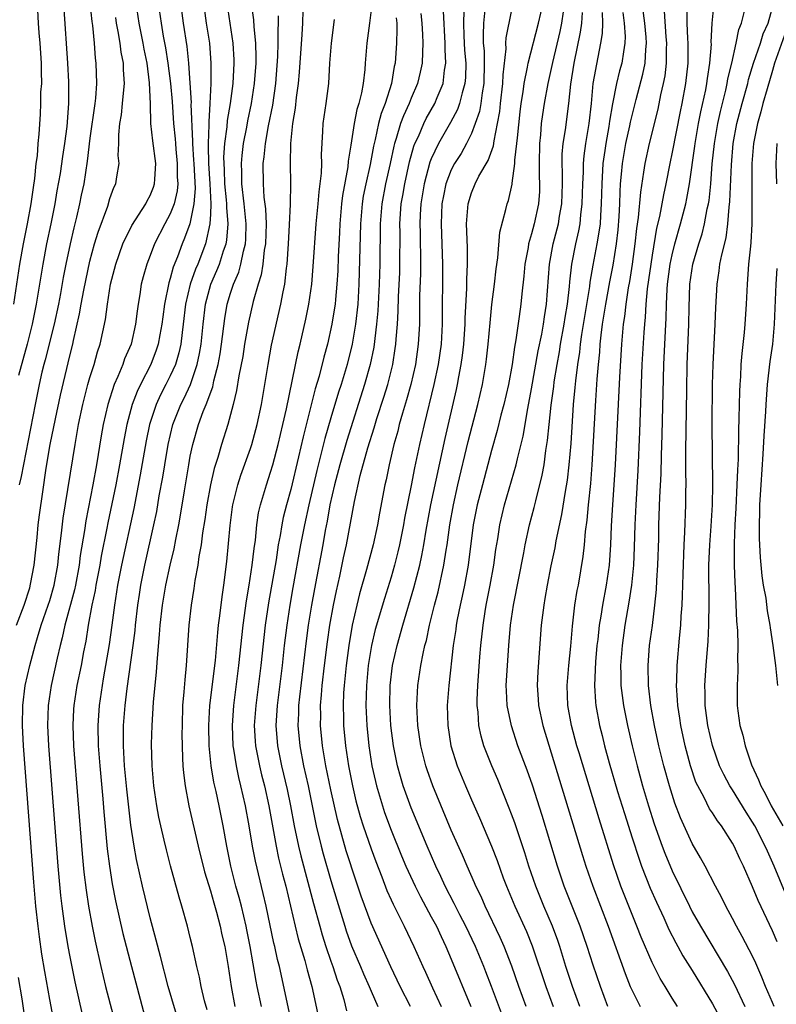
# Model space of a CAD drawing. Units: inches. Extents: x 2505000 to 2507997, y 1482000 to 1485000.
# Drawn here: x 2505964 to 2506039, y 1482337 to 1482435 of the extents above; entities that cross this region are included whole.
import ezdxf

# ---------------------------------------------------------------- set-up
doc = ezdxf.new("R2010")
doc.units = ezdxf.units.IN
doc.header["$MEASUREMENT"] = 0
doc.layers.add('LD25051482_2ft', color=166, linetype='Continuous')

msp = doc.modelspace()

# ---------------------------------------------------------------- linework, layer by layer
at = {"layer": 'LD25051482_2ft'}
for points, elevation in [([(2505963.416, 1482407), (2505964.013, 1482411), (2505964.371, 1482413), (2505964.776, 1482415), (2505965.15, 1482417), (2505965.37, 1482418.63), (2505965.506, 1482419.506), (2505965.656, 1482421), (2505965.764, 1482421.765), (2505965.857, 1482423), (2505965.947, 1482423.947), (2505966.075, 1482425.925), (2505966.115, 1482427), (2505966.121, 1482428.122), (2505966.195, 1482429), (2505966.163, 1482430.163), (2505966.183, 1482431), (2505966.052, 1482433), (2505965.957, 1482434.043), (2505965.893, 1482435), (2505965.69, 1482439)], 8346), ([(2505968.405, 1482436.405), (2505968.755, 1482431), (2505968.859, 1482429.141), (2505968.874, 1482427), (2505968.705, 1482424.705), (2505968.483, 1482423), (2505968.276, 1482421.724), (2505968.026, 1482420.025), (2505967.721, 1482418.279), (2505967.516, 1482417), (2505967.12, 1482415), (2505966.686, 1482413), (2505966.299, 1482411), (2505965.648, 1482407), (2505965.253, 1482405), (2505964.749, 1482403), (2505963.881, 1482399.881)], 8344), ([(2505970.988, 1482437.012), (2505971.177, 1482435.177), (2505971.244, 1482434.756), (2505971.415, 1482433), (2505971.528, 1482431.528), (2505971.597, 1482431), (2505971.64, 1482429), (2505971.542, 1482427.542), (2505971.481, 1482427), (2505971, 1482423.542), (2505970.74, 1482421.261), (2505970.384, 1482419), (2505970.141, 1482417.859), (2505969.977, 1482417), (2505969.68, 1482415.681), (2505969.399, 1482414.601), (2505969.02, 1482413), (2505968.591, 1482411), (2505968.335, 1482409.665), (2505968.058, 1482408.058), (2505967.858, 1482407), (2505967.43, 1482405), (2505966.542, 1482401.458), (2505966.405, 1482401), (2505966.207, 1482400.207), (2505965.93, 1482399), (2505965.531, 1482397), (2505964.165, 1482389.835), (2505963.967, 1482389)], 8342), ([(2505967.424, 1482335.424), (2505967, 1482337.722), (2505966.509, 1482340.509), (2505966.224, 1482342.224), (2505965.965, 1482343.965), (2505965.837, 1482345), (2505965.621, 1482347), (2505965.41, 1482349.41), (2505964.38, 1482363), (2505964.271, 1482365), (2505964.305, 1482367), (2505964.563, 1482369), (2505965.004, 1482371), (2505965.541, 1482373), (2505965.766, 1482373.766), (2505966.158, 1482375), (2505966.851, 1482377), (2505967, 1482377.476), (2505967.43, 1482379), (2505967.797, 1482381), (2505967.904, 1482382.096), (2505968.163, 1482384.164), (2505968.334, 1482385.666), (2505969.521, 1482393), (2505969.878, 1482395), (2505970.291, 1482397), (2505970.802, 1482399), (2505971, 1482399.693), (2505971.418, 1482401), (2505971.758, 1482402.242), (2505972.018, 1482403), (2505972.544, 1482405.456), (2505972.743, 1482407), (2505973.067, 1482409), (2505973.579, 1482411), (2505974.283, 1482413), (2505975.164, 1482414.836), (2505976.562, 1482417), (2505976.701, 1482417.299), (2505977, 1482417.817), (2505977.343, 1482418.657), (2505977.448, 1482419), (2505977.451, 1482419.451), (2505977.558, 1482421), (2505977.265, 1482423.266), (2505977.083, 1482425), (2505977.028, 1482426.972), (2505976.949, 1482429.05), (2505976.696, 1482431), (2505976.401, 1482432.4), (2505976.298, 1482433), (2505975.906, 1482435), (2505975.599, 1482437)], 8338), ([(2505977.803, 1482437), (2505978.089, 1482435), (2505978.311, 1482433.689), (2505978.535, 1482432.535), (2505978.772, 1482431), (2505979.019, 1482429), (2505979.18, 1482427.18), (2505979.336, 1482425), (2505979.489, 1482423.489), (2505979.51, 1482423), (2505979.556, 1482422.444), (2505979.704, 1482421), (2505979.7, 1482419.7), (2505979.743, 1482419), (2505979.691, 1482418.309), (2505979.377, 1482417), (2505979, 1482415.999), (2505978.46, 1482415), (2505977.438, 1482413), (2505977, 1482411.834), (2505976.662, 1482411), (2505976.289, 1482409.711), (2505976.11, 1482409), (2505975.967, 1482407.967), (2505975.8, 1482407), (2505975.699, 1482406.3), (2505975.554, 1482405), (2505975.094, 1482403), (2505974.454, 1482401.545), (2505974.271, 1482401), (2505973.78, 1482399.779), (2505973.423, 1482399), (2505972.785, 1482397), (2505972.333, 1482395), (2505972.126, 1482393.874), (2505971.651, 1482391), (2505971.286, 1482389), (2505970.578, 1482385.422), (2505970.446, 1482384.446), (2505970.043, 1482381.957), (2505969.932, 1482381), (2505969.552, 1482379), (2505969.459, 1482378.541), (2505968.51, 1482375), (2505968.249, 1482373.751), (2505968.03, 1482373), (2505967.729, 1482371.729), (2505967.144, 1482369), (2505966.846, 1482367), (2505966.777, 1482365), (2505966.873, 1482363), (2505967.803, 1482351), (2505968.073, 1482348.073), (2505968.201, 1482347), (2505968.481, 1482345), (2505968.813, 1482343), (2505969, 1482341.966), (2505969.483, 1482339.483), (2505970.226, 1482336.226)], 8336), ([(2505980.032, 1482437), (2505980.3, 1482435), (2505980.667, 1482432.667), (2505980.83, 1482431), (2505981.075, 1482427.076), (2505981.069, 1482426.931), (2505981.218, 1482423.217), (2505981.208, 1482423), (2505981.333, 1482421.333), (2505981.338, 1482421), (2505981.469, 1482418.531), (2505981.36, 1482417), (2505981, 1482415.161), (2505980.955, 1482415), (2505980.436, 1482413.564), (2505980.188, 1482413), (2505979.708, 1482411.708), (2505979.299, 1482410.701), (2505979, 1482409.556), (2505978.859, 1482409.141), (2505978.425, 1482407), (2505978.249, 1482405.751), (2505978.164, 1482405), (2505977.954, 1482403.954), (2505977.784, 1482403), (2505977.593, 1482402.406), (2505977.056, 1482401), (2505976.034, 1482399), (2505975.697, 1482398.303), (2505975.216, 1482397), (2505974.68, 1482395), (2505974.405, 1482393.596), (2505973.959, 1482391), (2505973.583, 1482389), (2505972.781, 1482385.219), (2505972.69, 1482384.69), (2505972.129, 1482381.871), (2505971.988, 1482381), (2505971.6, 1482379), (2505971.524, 1482378.476), (2505971.196, 1482377), (2505970.828, 1482375), (2505970.58, 1482373.42), (2505970.361, 1482372.361), (2505970.114, 1482371), (2505969.713, 1482369), (2505969.4, 1482367), (2505969.374, 1482366.626), (2505969.286, 1482365), (2505969.359, 1482363), (2505970.227, 1482352.227), (2505970.402, 1482350.402), (2505970.617, 1482348.617), (2505970.861, 1482347), (2505971.221, 1482345), (2505971.516, 1482343.516), (2505972.08, 1482341), (2505972.566, 1482339), (2505973.604, 1482335)], 8334), ([(2505982.314, 1482437), (2505982.588, 1482435), (2505982.905, 1482433), (2505983.054, 1482431), (2505983.03, 1482429), (2505982.952, 1482427), (2505982.843, 1482425.157), (2505982.855, 1482424.855), (2505982.771, 1482423), (2505982.787, 1482422.787), (2505982.81, 1482421), (2505982.937, 1482419), (2505983.036, 1482417), (2505983, 1482415.968), (2505982.958, 1482415), (2505982.511, 1482413), (2505981.738, 1482411), (2505981.512, 1482410.488), (2505980.995, 1482409.005), (2505980.533, 1482407), (2505980.301, 1482405), (2505980.177, 1482404.178), (2505980.042, 1482403), (2505979.855, 1482402.145), (2505979.512, 1482401), (2505979, 1482399.848), (2505978.577, 1482399), (2505978.035, 1482397.965), (2505977.595, 1482397), (2505976.945, 1482395), (2505976.614, 1482393.386), (2505976.011, 1482389.989), (2505975.359, 1482386.641), (2505974.131, 1482381), (2505973.748, 1482379), (2505973.662, 1482378.338), (2505973.447, 1482377), (2505973.194, 1482375), (2505972.924, 1482373.076), (2505972.337, 1482369.663), (2505972.21, 1482369), (2505971.926, 1482367), (2505971.789, 1482365), (2505971.823, 1482363), (2505971.973, 1482361), (2505972.287, 1482357.713), (2505972.395, 1482356.395), (2505972.735, 1482352.735), (2505972.949, 1482351), (2505973.231, 1482349.231), (2505973.554, 1482347.554), (2505974.293, 1482344.293), (2505975.128, 1482341), (2505976.725, 1482335)], 8332), ([(2505979.977, 1482335), (2505978.808, 1482339), (2505978.022, 1482341.978), (2505977.614, 1482343.614), (2505977, 1482345.857), (2505976.23, 1482349), (2505975.647, 1482351.647), (2505975.407, 1482353), (2505975.091, 1482355.091), (2505974.879, 1482356.879), (2505974.684, 1482358.684), (2505974.461, 1482361), (2505974.343, 1482363), (2505974.356, 1482365), (2505974.502, 1482367), (2505974.703, 1482368.703), (2505975.32, 1482373), (2505975.509, 1482374.491), (2505975.552, 1482375), (2505975.78, 1482377), (2505975.925, 1482378.075), (2505976.07, 1482379), (2505976.469, 1482381), (2505977.379, 1482385), (2505977.65, 1482386.35), (2505977.912, 1482387.912), (2505978.253, 1482389.747), (2505978.455, 1482391), (2505978.805, 1482393), (2505979.273, 1482395), (2505980.047, 1482397), (2505980.372, 1482397.628), (2505981.012, 1482399), (2505981.696, 1482401), (2505981.924, 1482402.076), (2505982.076, 1482403), (2505982.28, 1482405), (2505982.514, 1482407), (2505983.06, 1482409), (2505983.657, 1482410.343), (2505983.914, 1482411), (2505984.322, 1482412.322), (2505984.561, 1482413), (2505984.634, 1482413.366), (2505984.765, 1482415), (2505984.623, 1482416.623), (2505984.636, 1482417), (2505984.616, 1482417.384), (2505984.447, 1482419), (2505984.402, 1482420.402), (2505984.362, 1482421), (2505984.353, 1482421.647), (2505984.45, 1482423), (2505984.676, 1482424.676), (2505984.711, 1482425.289), (2505984.998, 1482427), (2505985.255, 1482429), (2505985.367, 1482431), (2505985.36, 1482431.36), (2505985.266, 1482433), (2505984.662, 1482437)], 8330), ([(2505982.669, 1482336.669), (2505982.422, 1482337.578), (2505982.086, 1482339), (2505981.922, 1482339.922), (2505981.662, 1482341), (2505981.221, 1482343), (2505981, 1482343.893), (2505980.716, 1482345), (2505980.16, 1482347), (2505979.89, 1482347.89), (2505979.039, 1482351.039), (2505978.625, 1482352.625), (2505978.407, 1482353.593), (2505978.065, 1482355), (2505977.871, 1482355.871), (2505977.669, 1482357), (2505977.377, 1482359), (2505977.2, 1482361), (2505977.15, 1482363.15), (2505977.197, 1482365), (2505977.343, 1482367.343), (2505977.639, 1482370.361), (2505977.716, 1482371.716), (2505977.936, 1482374.064), (2505977.99, 1482375), (2505978.227, 1482377), (2505978.562, 1482379), (2505978.984, 1482381), (2505979.378, 1482382.622), (2505979.547, 1482383.547), (2505979.849, 1482385), (2505980.024, 1482385.976), (2505980.406, 1482388.406), (2505980.84, 1482391), (2505981, 1482391.844), (2505981.248, 1482393), (2505981.831, 1482395), (2505982.295, 1482396.295), (2505982.58, 1482397), (2505983.236, 1482398.764), (2505983.349, 1482399.349), (2505983.779, 1482401), (2505983.964, 1482402.036), (2505984.107, 1482403), (2505984.423, 1482405.578), (2505984.665, 1482407), (2505985, 1482408.092), (2505985.305, 1482409), (2505985.824, 1482410.176), (2505986.042, 1482411), (2505986.29, 1482412.29), (2505986.485, 1482413), (2505986.525, 1482413.475), (2505986.569, 1482415), (2505986.378, 1482417), (2505986.146, 1482419), (2505986.139, 1482420.139), (2505986.105, 1482421), (2505986.17, 1482421.83), (2505986.312, 1482423), (2505986.635, 1482424.635), (2505986.738, 1482425.262), (2505987.112, 1482427), (2505987.405, 1482429), (2505987.547, 1482431), (2505987.565, 1482431.565), (2505987.537, 1482433), (2505987.368, 1482434.632), (2505987.335, 1482435.335), (2505987.103, 1482437)], 8328), ([(2505988.075, 1482337), (2505987.652, 1482339), (2505987.546, 1482339.546), (2505986.972, 1482343), (2505986.644, 1482344.644), (2505986.571, 1482345), (2505986.086, 1482347), (2505985.863, 1482347.863), (2505985.543, 1482349), (2505985.042, 1482351), (2505984.633, 1482353), (2505984.272, 1482355), (2505983.868, 1482357), (2505983.568, 1482358.432), (2505983.353, 1482359.353), (2505983.089, 1482361), (2505982.893, 1482363), (2505982.839, 1482365), (2505982.937, 1482367), (2505983.494, 1482371.494), (2505983.736, 1482374.264), (2505983.818, 1482375), (2505983.947, 1482375.947), (2505984.16, 1482377.84), (2505984.342, 1482379), (2505984.649, 1482381.351), (2505984.959, 1482384.959), (2505985.204, 1482386.796), (2505985.237, 1482387), (2505985.725, 1482389), (2505986.032, 1482389.967), (2505987, 1482392.61), (2505987.129, 1482393), (2505987.659, 1482395), (2505988.075, 1482397), (2505988.428, 1482399), (2505988.757, 1482401), (2505989.101, 1482402.899), (2505990.028, 1482407), (2505990.237, 1482408.237), (2505990.4, 1482409), (2505990.572, 1482410.573), (2505990.646, 1482411), (2505990.797, 1482413), (2505990.896, 1482414.896), (2505990.975, 1482416.975), (2505991.008, 1482419.009), (2505990.987, 1482421), (2505991.02, 1482423.02), (2505991.226, 1482425), (2505991.48, 1482426.52), (2505991.593, 1482427.593), (2505991.783, 1482429), (2505991.883, 1482430.116), (2505992.126, 1482433.874), (2505992.215, 1482435), (2505992.249, 1482436.249)], 8324), ([(2505999, 1482436.343), (2505998.858, 1482435), (2505998.592, 1482433), (2505998.423, 1482431), (2505998.386, 1482430.386), (2505998.234, 1482429), (2505998.066, 1482428.065), (2505997.788, 1482427), (2505997.588, 1482426.412), (2505997.308, 1482425), (2505997, 1482422.851), (2505996.74, 1482421.26), (2505996.696, 1482420.696), (2505996.157, 1482417.843), (2505996.057, 1482417), (2505995.879, 1482415), (2505995.85, 1482414.15), (2505995.723, 1482411.723), (2505995.684, 1482410.315), (2505995.603, 1482409), (2505995.448, 1482407.448), (2505995.417, 1482407), (2505995.367, 1482406.633), (2505995.109, 1482405), (2505994.664, 1482403), (2505994.299, 1482401.701), (2505993.832, 1482399.832), (2505993.445, 1482398.555), (2505992.234, 1482393.766), (2505991.784, 1482391.784), (2505991, 1482388.542), (2505990.576, 1482387), (2505990.26, 1482385.74), (2505990.115, 1482385), (2505989.953, 1482383.953), (2505989.765, 1482383), (2505989.537, 1482381.537), (2505988.776, 1482377.224), (2505988.452, 1482375), (2505988.029, 1482371), (2505987.514, 1482367), (2505987.373, 1482365), (2505987.459, 1482363.459), (2505987.493, 1482363), (2505987.881, 1482361), (2505988.095, 1482360.095), (2505988.379, 1482359), (2505988.821, 1482357), (2505989.539, 1482353), (2505989.793, 1482351.793), (2505990.187, 1482350.187), (2505990.501, 1482349), (2505991.442, 1482345), (2505991.756, 1482343.756), (2505992.421, 1482341.579), (2505992.653, 1482340.652), (2505993.1, 1482339), (2505993.952, 1482335)], 8320), ([(2506002.939, 1482337), (2506001.911, 1482339), (2506000.958, 1482340.958), (2505999, 1482345.327), (2505998.009, 1482348.009), (2505997.508, 1482349.508), (2505996.536, 1482352.536), (2505995.646, 1482355.646), (2505995, 1482358.596), (2505994.507, 1482361), (2505994.395, 1482361.605), (2505994.162, 1482363), (2505993.977, 1482365), (2505993.993, 1482366.008), (2505993.984, 1482367), (2505994.054, 1482368.054), (2505994.144, 1482369), (2505994.371, 1482371), (2505994.665, 1482373.335), (2505994.914, 1482375), (2505995.271, 1482377), (2505995.552, 1482378.448), (2505995.882, 1482379.882), (2505996.265, 1482381.735), (2505996.55, 1482383), (2505997.345, 1482387.345), (2505997.925, 1482389.925), (2505998.692, 1482392.692), (2505999.322, 1482394.678), (2505999.591, 1482395.591), (2506000.28, 1482397.72), (2506000.667, 1482399), (2506001.167, 1482401), (2506001.416, 1482402.584), (2506001.474, 1482403), (2506001.501, 1482403.501), (2506001.624, 1482405), (2506001.703, 1482406.297), (2506001.744, 1482407.744), (2506001.856, 1482410.144), (2506001.886, 1482411), (2506001.889, 1482414.111), (2506001.873, 1482415), (2506002.006, 1482417), (2506002.162, 1482417.838), (2506002.354, 1482419), (2506002.833, 1482421.168), (2506003.267, 1482422.733), (2506003.375, 1482423), (2506003.718, 1482423.718), (2506004.269, 1482425), (2506004.506, 1482425.494), (2506005.357, 1482427), (2506005.587, 1482427.586), (2506006.179, 1482429), (2506006.331, 1482430.331), (2506006.457, 1482431), (2506006.37, 1482432.37), (2506006.382, 1482433), (2506006.211, 1482436.211)], 8314), ([(2506008.238, 1482436.238), (2506008.211, 1482435), (2506008.247, 1482433.753), (2506008.318, 1482432.318), (2506008.438, 1482431), (2506008.41, 1482429.59), (2506008.355, 1482429), (2506008.064, 1482428.064), (2506007.809, 1482427), (2506007.603, 1482426.396), (2506006.911, 1482425.089), (2506005.72, 1482423), (2506005, 1482421.483), (2506004.861, 1482421.138), (2506004.297, 1482419), (2506003.964, 1482417), (2506003.9, 1482415.9), (2506003.863, 1482415), (2506003.892, 1482414.108), (2506003.938, 1482411), (2506003.929, 1482410.071), (2506003.845, 1482407.845), (2506003.841, 1482406.159), (2506003.814, 1482405), (2506003.71, 1482403), (2506003.425, 1482401), (2506002.96, 1482399), (2506002.539, 1482397.461), (2506002.129, 1482396.129), (2506001.814, 1482395), (2506001.659, 1482394.341), (2506001.27, 1482393), (2506000.795, 1482391), (2506000.502, 1482389.498), (2506000.38, 1482389), (2505999.844, 1482386.156), (2505999.643, 1482385), (2505999.211, 1482383), (2505998.55, 1482380.55), (2505997.854, 1482378.146), (2505997.578, 1482377), (2505997.131, 1482375), (2505996.781, 1482373), (2505996.511, 1482371), (2505996.312, 1482369), (2505996.264, 1482368.264), (2505996.215, 1482367), (2505996.254, 1482365.746), (2505996.26, 1482365), (2505996.45, 1482363), (2505996.76, 1482361), (2505997.152, 1482359), (2505997.502, 1482357.502), (2505997.93, 1482355.93), (2505998.231, 1482355), (2505999, 1482352.735), (2505999.464, 1482351.464), (2506000.068, 1482349.932), (2506000.58, 1482348.58), (2506001, 1482347.629), (2506001.194, 1482347.195), (2506002.306, 1482345), (2506003.268, 1482343), (2506004.147, 1482341), (2506004.428, 1482340.428), (2506005.13, 1482338.87), (2506006.002, 1482337)], 8312), ([(2506010.341, 1482436.341), (2506010.21, 1482435), (2506010.16, 1482433.84), (2506010.186, 1482433), (2506010.255, 1482432.255), (2506010.283, 1482431), (2506010.241, 1482429), (2506010.058, 1482428.058), (2506009.927, 1482427), (2506009.797, 1482426.204), (2506009.378, 1482425), (2506009, 1482424.005), (2506008.512, 1482423), (2506007.972, 1482422.028), (2506007.314, 1482421), (2506007, 1482420.397), (2506006.463, 1482419), (2506006.207, 1482417.793), (2506006.062, 1482417), (2506005.978, 1482415), (2506006.115, 1482411), (2506006.082, 1482405), (2506005.972, 1482403), (2506005.693, 1482401), (2506005.271, 1482399), (2506004.279, 1482395), (2506003.814, 1482393), (2506003.326, 1482390.674), (2506003, 1482388.936), (2506002.343, 1482385.657), (2506002.23, 1482385), (2506001.837, 1482383), (2506001.684, 1482382.316), (2506001.347, 1482381), (2506001, 1482379.805), (2506000.328, 1482377.673), (2505999.425, 1482374.575), (2505999.054, 1482373), (2505998.722, 1482371), (2505998.536, 1482369), (2505998.489, 1482367), (2505998.574, 1482365), (2505998.778, 1482363), (2505999.091, 1482361), (2505999.431, 1482359.431), (2505999.538, 1482359), (2506000.129, 1482357), (2506000.35, 1482356.35), (2506001, 1482354.579), (2506002.037, 1482352.037), (2506002.478, 1482351), (2506003.39, 1482349), (2506003.924, 1482347.924), (2506005, 1482345.959), (2506005.508, 1482345), (2506005.975, 1482343.975), (2506006.453, 1482343), (2506007, 1482341.725), (2506008.941, 1482337)], 8310), ([(2506012.089, 1482336.089), (2506011.008, 1482339.009), (2506010.452, 1482340.452), (2506010.235, 1482341), (2506009.391, 1482343), (2506008.445, 1482345), (2506007.851, 1482346.149), (2506007.286, 1482347.286), (2506006.391, 1482349), (2506005.956, 1482349.956), (2506005.455, 1482351), (2506004.58, 1482353), (2506003, 1482356.804), (2506002.21, 1482359), (2506001.924, 1482359.924), (2506001.641, 1482361), (2506001.228, 1482363), (2506000.968, 1482365), (2506000.864, 1482367), (2506000.904, 1482369), (2506001.139, 1482371), (2506001.599, 1482373), (2506002.175, 1482375), (2506003.279, 1482378.721), (2506003.854, 1482381), (2506004.059, 1482381.941), (2506004.249, 1482383), (2506004.486, 1482384.486), (2506004.95, 1482387), (2506006.381, 1482393.619), (2506007.509, 1482398.491), (2506007.617, 1482399), (2506007.741, 1482399.741), (2506007.985, 1482401), (2506008.11, 1482401.89), (2506008.238, 1482403), (2506008.378, 1482405), (2506008.385, 1482405.615), (2506008.551, 1482408.551), (2506008.554, 1482409.446), (2506008.619, 1482411), (2506008.601, 1482412.601), (2506008.562, 1482413.438), (2506008.525, 1482415), (2506008.668, 1482417), (2506009, 1482418.093), (2506009.362, 1482419), (2506009.755, 1482419.755), (2506010.682, 1482421.318), (2506011.208, 1482422.792), (2506011.263, 1482423.263), (2506011.612, 1482425), (2506011.817, 1482426.183), (2506011.897, 1482427), (2506012.132, 1482429), (2506012.153, 1482429.847), (2506012.452, 1482432.452), (2506012.435, 1482433), (2506012.463, 1482433.538), (2506013, 1482436.177)], 8308), ([(2506014.464, 1482337), (2506013.73, 1482339), (2506013.021, 1482341.021), (2506012.252, 1482343), (2506011.872, 1482343.872), (2506010.376, 1482347), (2506009.961, 1482347.961), (2506009.45, 1482349), (2506009.321, 1482349.321), (2506008.563, 1482351), (2506008.099, 1482352.099), (2506007, 1482354.578), (2506005.167, 1482359), (2506004.594, 1482360.594), (2506004.465, 1482361), (2506003.949, 1482363), (2506003.647, 1482365), (2506003.555, 1482367), (2506003.661, 1482369), (2506003.956, 1482371), (2506004.178, 1482372.178), (2506004.371, 1482373), (2506004.513, 1482373.487), (2506004.832, 1482375), (2506005.325, 1482377), (2506005.673, 1482378.327), (2506006.262, 1482381), (2506006.48, 1482382.48), (2506006.572, 1482383), (2506006.846, 1482385), (2506007.207, 1482387), (2506007.659, 1482389), (2506008.686, 1482393.314), (2506009.637, 1482397), (2506010.089, 1482399), (2506010.425, 1482401), (2506010.49, 1482401.51), (2506010.659, 1482403), (2506010.854, 1482405.147), (2506011.038, 1482406.962), (2506011.3, 1482409), (2506011.47, 1482410.53), (2506011.628, 1482411.627), (2506011.819, 1482414.181), (2506012.443, 1482416.443), (2506012.559, 1482417), (2506012.686, 1482417.314), (2506013.053, 1482418.947), (2506013.056, 1482419.056), (2506013.329, 1482421), (2506013.336, 1482421.335), (2506013.535, 1482423), (2506013.58, 1482423.58), (2506013.845, 1482426.155), (2506013.949, 1482427), (2506014.142, 1482428.142), (2506014.255, 1482429), (2506014.6, 1482430.6), (2506014.655, 1482431), (2506015.689, 1482435), (2506016.132, 1482437)], 8306), ([(2506018.136, 1482436.136), (2506017.967, 1482435), (2506017.813, 1482434.187), (2506017.09, 1482431.09), (2506016.619, 1482429), (2506016.26, 1482427), (2506016.088, 1482425.912), (2506015.964, 1482425), (2506015.868, 1482423.868), (2506015.772, 1482423), (2506015.736, 1482421), (2506015.759, 1482419.759), (2506015.795, 1482419), (2506015.772, 1482418.228), (2506015.692, 1482417), (2506015.259, 1482415), (2506015, 1482414.024), (2506014.695, 1482413), (2506014.642, 1482412.642), (2506014.333, 1482411), (2506014.222, 1482409.777), (2506014.015, 1482408.015), (2506013.926, 1482407), (2506013.764, 1482405.765), (2506013.429, 1482403.429), (2506013.287, 1482402.712), (2506013.053, 1482401), (2506012.679, 1482399), (2506012.222, 1482397), (2506011.943, 1482395.943), (2506011.579, 1482394.421), (2506011, 1482392.428), (2506010.089, 1482389), (2506009.587, 1482387), (2506009.19, 1482385), (2506008.677, 1482381), (2506008.311, 1482379), (2506008.092, 1482377.908), (2506007.875, 1482377), (2506007.588, 1482375.587), (2506007.485, 1482375), (2506007.436, 1482374.564), (2506007.196, 1482373), (2506006.742, 1482369), (2506006.599, 1482367), (2506006.645, 1482365), (2506006.953, 1482363), (2506007.576, 1482361), (2506008.398, 1482359), (2506009, 1482357.602), (2506009.804, 1482355.803), (2506010.985, 1482352.986), (2506011.551, 1482351.551), (2506012.179, 1482349.821), (2506012.497, 1482349), (2506013.329, 1482347), (2506014.474, 1482344.474), (2506015.045, 1482343.045), (2506016.398, 1482339), (2506017.129, 1482337)], 8304), ([(2506029.537, 1482337), (2506029, 1482337.835), (2506028.283, 1482339), (2506027.806, 1482339.806), (2506027.198, 1482341), (2506027, 1482341.407), (2506025.917, 1482343.917), (2506025.492, 1482345), (2506025, 1482346.189), (2506023.894, 1482349), (2506023.141, 1482351.141), (2506021.712, 1482355.712), (2506019.718, 1482362.282), (2506019.51, 1482363), (2506018.975, 1482365), (2506018.6, 1482367), (2506018.523, 1482369), (2506018.696, 1482371), (2506018.906, 1482372.906), (2506019.078, 1482374.922), (2506019.315, 1482377), (2506019.545, 1482378.455), (2506019.653, 1482379), (2506020.132, 1482381.867), (2506020.248, 1482383), (2506020.352, 1482384.352), (2506020.515, 1482385.485), (2506020.651, 1482387), (2506020.88, 1482389.12), (2506021.036, 1482391), (2506021.389, 1482397.389), (2506021.534, 1482399.534), (2506021.66, 1482401), (2506021.789, 1482402.211), (2506021.838, 1482403), (2506021.925, 1482403.925), (2506022.07, 1482405), (2506022.382, 1482407), (2506022.787, 1482409.213), (2506023.115, 1482410.885), (2506023.451, 1482413), (2506023.608, 1482414.392), (2506023.722, 1482415.722), (2506023.783, 1482417), (2506023.806, 1482418.194), (2506023.86, 1482419), (2506023.958, 1482419.958), (2506024.037, 1482421), (2506024.392, 1482423), (2506024.785, 1482424.785), (2506024.851, 1482425.149), (2506025.409, 1482427.409), (2506026.085, 1482429.915), (2506026.294, 1482431), (2506026.374, 1482432.374), (2506026.442, 1482433), (2506026.398, 1482433.602), (2506026.259, 1482435), (2506026.006, 1482437)], 8296), ([(2506028.192, 1482436.192), (2506028.375, 1482433.625), (2506028.436, 1482433), (2506028.405, 1482432.405), (2506028.39, 1482431), (2506028.254, 1482429.746), (2506028.107, 1482429), (2506027.843, 1482427.843), (2506027.567, 1482426.433), (2506026.701, 1482423), (2506026.262, 1482421), (2506026.155, 1482420.155), (2506025.828, 1482418.172), (2506025.622, 1482415.622), (2506025.453, 1482414.547), (2506025.294, 1482413), (2506025.016, 1482410.984), (2506024.737, 1482409.263), (2506024.615, 1482408.615), (2506024.367, 1482407), (2506024.234, 1482405.766), (2506024.111, 1482405), (2506023.938, 1482403), (2506023.739, 1482399.739), (2506023.315, 1482391), (2506023.042, 1482387), (2506022.924, 1482384.924), (2506022.859, 1482383), (2506022.715, 1482381), (2506022.425, 1482379), (2506022.059, 1482377), (2506021.896, 1482375.896), (2506021.736, 1482375), (2506021.584, 1482373.584), (2506021.506, 1482373), (2506021.355, 1482371.355), (2506021.247, 1482369), (2506021.349, 1482367.349), (2506021.389, 1482367), (2506021.765, 1482365), (2506022.018, 1482364.018), (2506022.258, 1482363), (2506022.723, 1482361.277), (2506023.56, 1482358.44), (2506024.237, 1482356.238), (2506025, 1482353.833), (2506025.697, 1482351.697), (2506025.954, 1482351), (2506026.813, 1482348.813), (2506027.421, 1482347.421), (2506028.164, 1482345.836), (2506028.68, 1482344.68), (2506029.354, 1482343.354), (2506029.563, 1482343), (2506030.068, 1482342.068), (2506031, 1482340.598), (2506033, 1482337.292), (2506034.236, 1482335)], 8294), ([(2506030.468, 1482436.468), (2506030.461, 1482435), (2506030.512, 1482433.488), (2506030.547, 1482433), (2506030.541, 1482431), (2506030.326, 1482429), (2506029.959, 1482427), (2506029.792, 1482426.208), (2506029, 1482422.133), (2506028.752, 1482421), (2506028.365, 1482419), (2506028.12, 1482417.88), (2506027.734, 1482415.734), (2506027.444, 1482414.556), (2506027, 1482411.898), (2506026.522, 1482408.522), (2506026.39, 1482407), (2506026.313, 1482405.687), (2506026.235, 1482405), (2506026.171, 1482404.171), (2506025.983, 1482401), (2506025.739, 1482394.26), (2506025.571, 1482390.428), (2506025.367, 1482387), (2506025.278, 1482385), (2506025.228, 1482382.772), (2506025.143, 1482381), (2506024.937, 1482379), (2506024.694, 1482377.306), (2506024.291, 1482375), (2506024.002, 1482373), (2506023.86, 1482371), (2506023.89, 1482370.11), (2506023.9, 1482369), (2506024.01, 1482368.01), (2506024.144, 1482367), (2506024.545, 1482365), (2506025.011, 1482363), (2506025.511, 1482361), (2506026.057, 1482359), (2506026.648, 1482357), (2506027.214, 1482355.214), (2506028.001, 1482353), (2506028.274, 1482352.274), (2506029, 1482350.523), (2506030.717, 1482347), (2506031, 1482346.454), (2506031.827, 1482345), (2506034.512, 1482340.512), (2506035.191, 1482339.191), (2506036.232, 1482337)], 8292), ([(2506039.154, 1482337), (2506039, 1482337.408), (2506038.301, 1482339), (2506037.941, 1482339.941), (2506037.337, 1482341.337), (2506037, 1482342.028), (2506035.982, 1482343.982), (2506035.4, 1482345), (2506035, 1482345.783), (2506034.335, 1482347), (2506033.897, 1482347.897), (2506033.3, 1482349), (2506032.281, 1482351), (2506031.831, 1482351.831), (2506031, 1482353.261), (2506029.814, 1482355.814), (2506029.265, 1482357.265), (2506028.725, 1482359), (2506028.176, 1482361), (2506027.682, 1482363), (2506027.232, 1482365), (2506026.859, 1482367), (2506026.631, 1482369), (2506026.591, 1482371), (2506026.745, 1482373), (2506027.022, 1482374.978), (2506027.277, 1482377), (2506027.429, 1482378.571), (2506027.466, 1482379.466), (2506027.568, 1482381), (2506027.652, 1482383.652), (2506027.679, 1482385), (2506027.782, 1482387.782), (2506027.901, 1482390.099), (2506027.933, 1482391.933), (2506028.008, 1482393.992), (2506028.17, 1482401), (2506028.329, 1482404.329), (2506028.409, 1482405.591), (2506028.441, 1482407), (2506028.505, 1482408.505), (2506028.547, 1482409), (2506028.808, 1482411), (2506029, 1482411.912), (2506029.272, 1482413), (2506029.842, 1482415), (2506030.344, 1482417), (2506030.458, 1482417.542), (2506030.711, 1482419), (2506031.26, 1482422.739), (2506031.288, 1482423), (2506031.632, 1482425), (2506031.847, 1482426.153), (2506032.342, 1482428.342), (2506032.461, 1482429), (2506032.51, 1482429.49), (2506032.765, 1482431), (2506032.901, 1482432.901), (2506032.897, 1482433.103), (2506032.989, 1482435), (2506033.184, 1482437)], 8290), ([(2506039.466, 1482343.467), (2506039, 1482344.564), (2506037.565, 1482347.566), (2506037, 1482348.938), (2506036.092, 1482351), (2506035.731, 1482351.731), (2506035.167, 1482353), (2506035, 1482353.302), (2506033.895, 1482355), (2506033.505, 1482355.505), (2506033, 1482356.304), (2506032.716, 1482356.716), (2506032.171, 1482357.829), (2506031.537, 1482359), (2506031.369, 1482359.368), (2506030.817, 1482361), (2506030.29, 1482363), (2506029.857, 1482365), (2506029.756, 1482365.756), (2506029.549, 1482367), (2506029.531, 1482367.531), (2506029.421, 1482369), (2506029.445, 1482369.445), (2506029.48, 1482371), (2506029.727, 1482373.726), (2506029.867, 1482375), (2506029.907, 1482375.907), (2506029.993, 1482377), (2506030.04, 1482377.961), (2506030.077, 1482380.077), (2506030.188, 1482383), (2506030.267, 1482384.267), (2506030.371, 1482387), (2506030.37, 1482388.37), (2506030.388, 1482389), (2506030.365, 1482390.365), (2506030.371, 1482392.371), (2506030.449, 1482398.449), (2506030.502, 1482401), (2506030.655, 1482405), (2506030.676, 1482406.676), (2506030.751, 1482409), (2506031.046, 1482411), (2506031.649, 1482413), (2506031.986, 1482414.014), (2506032.232, 1482415), (2506032.497, 1482416.497), (2506032.614, 1482417), (2506032.669, 1482417.331), (2506032.834, 1482419), (2506032.994, 1482420.994), (2506033.2, 1482423), (2506033.54, 1482425), (2506033.8, 1482426.2), (2506034.334, 1482428.333), (2506034.482, 1482429), (2506034.549, 1482429.451), (2506034.926, 1482431), (2506035.382, 1482433), (2506035.645, 1482434.355), (2506035.909, 1482435), (2506036.196, 1482436.197)], 8288), ([(2506040.269, 1482348.269), (2506039.155, 1482351), (2506038.478, 1482352.478), (2506038.261, 1482353), (2506037.226, 1482355), (2506037, 1482355.39), (2506036.364, 1482356.364), (2506035, 1482358.592), (2506034.733, 1482359), (2506034.127, 1482360.128), (2506033.72, 1482361), (2506033, 1482363.003), (2506032.551, 1482365), (2506032.296, 1482367), (2506032.284, 1482368.284), (2506032.258, 1482369), (2506032.383, 1482371), (2506032.579, 1482373.421), (2506032.646, 1482375), (2506032.682, 1482377.319), (2506032.664, 1482381), (2506032.737, 1482383), (2506032.883, 1482384.883), (2506033.013, 1482387.013), (2506033.041, 1482389), (2506032.986, 1482395), (2506033.021, 1482399), (2506033.077, 1482401), (2506033.295, 1482405), (2506033.349, 1482406.651), (2506033.464, 1482409), (2506033.683, 1482410.316), (2506033.76, 1482411), (2506033.928, 1482411.928), (2506034.376, 1482413.624), (2506034.556, 1482415), (2506034.68, 1482416.68), (2506034.754, 1482417.246), (2506034.89, 1482420.89), (2506035.068, 1482423), (2506035.44, 1482425), (2506035.966, 1482427), (2506036.521, 1482429), (2506036.611, 1482429.389), (2506037.093, 1482431), (2506037.784, 1482433), (2506038.077, 1482433.923), (2506038.562, 1482435), (2506039, 1482436.566)], 8286), ([(2505963.699, 1482375), (2505964.435, 1482377), (2505965, 1482378.744), (2505965.097, 1482379.097), (2505965.457, 1482381), (2505965.743, 1482383.743), (2505965.86, 1482385), (2505965.982, 1482386.018), (2505966.301, 1482388.301), (2505966.654, 1482390.654), (2505967.053, 1482393), (2505967.565, 1482395.565), (2505968.063, 1482397.937), (2505969, 1482401.846), (2505969.292, 1482403), (2505969.364, 1482403.363), (2505969.979, 1482406.021), (2505970.142, 1482407), (2505970.402, 1482408.401), (2505971, 1482411.285), (2505971.467, 1482413), (2505971.815, 1482414.185), (2505972.77, 1482416.77), (2505973, 1482417.535), (2505973.391, 1482418.609), (2505973.593, 1482419), (2505973.687, 1482419.687), (2505973.903, 1482421), (2505973.829, 1482421.829), (2505973.882, 1482423), (2505973.869, 1482423.869), (2505973.987, 1482425), (2505974.143, 1482425.857), (2505974.255, 1482427), (2505974.363, 1482428.362), (2505974.439, 1482429), (2505974.338, 1482430.338), (2505974.331, 1482431), (2505974.106, 1482432.105), (2505974.006, 1482433), (2505973.827, 1482434.173), (2505973.662, 1482435), (2505973.57, 1482435.57)], 8340), ([(2505989.736, 1482435.736), (2505989.74, 1482435), (2505989.704, 1482434.296), (2505989.731, 1482433), (2505989.687, 1482431.687), (2505989.489, 1482429), (2505989.186, 1482426.814), (2505988.77, 1482424.77), (2505988.449, 1482423), (2505988.33, 1482421.67), (2505988.231, 1482421), (2505988.249, 1482419), (2505988.332, 1482417.668), (2505988.484, 1482416.483), (2505988.541, 1482415), (2505988.489, 1482413), (2505988.373, 1482412.373), (2505988.232, 1482411), (2505988.068, 1482409.932), (2505987.767, 1482409), (2505987.259, 1482407.259), (2505986.789, 1482405.211), (2505986.409, 1482403), (2505986.219, 1482401.781), (2505985.849, 1482399.849), (2505985.617, 1482398.383), (2505985.278, 1482397), (2505984.744, 1482395), (2505984.106, 1482393), (2505983.734, 1482391.734), (2505983.369, 1482390.631), (2505983.002, 1482389), (2505982.656, 1482387), (2505982.454, 1482385.546), (2505982.227, 1482384.227), (2505982.07, 1482383), (2505981.847, 1482381.847), (2505981.738, 1482381), (2505981.451, 1482379.451), (2505981.343, 1482378.656), (2505981.078, 1482377), (2505980.856, 1482375), (2505980.604, 1482371), (2505980.448, 1482369.552), (2505980.364, 1482368.364), (2505980.238, 1482367), (2505980.174, 1482365), (2505980.163, 1482364.163), (2505980.178, 1482363), (2505980.238, 1482361.761), (2505980.251, 1482361), (2505980.307, 1482360.307), (2505980.475, 1482359), (2505980.87, 1482357), (2505981.787, 1482353), (2505982.429, 1482350.429), (2505983, 1482348.552), (2505983.329, 1482347.329), (2505983.597, 1482346.403), (2505983.964, 1482345), (2505984.148, 1482344.148), (2505984.429, 1482343), (2505984.781, 1482341), (2505985.073, 1482339), (2505985.446, 1482337)], 8326), ([(2505991.133, 1482335.133), (2505989.873, 1482341), (2505989.688, 1482341.688), (2505989.417, 1482343), (2505989.329, 1482343.329), (2505988.561, 1482347), (2505988.269, 1482348.269), (2505987.479, 1482351.479), (2505987.202, 1482353), (2505986.877, 1482355), (2505986.497, 1482357), (2505986.04, 1482359), (2505985.824, 1482359.824), (2505985.585, 1482361), (2505985.341, 1482362.659), (2505985.277, 1482363), (2505985.197, 1482365), (2505985.328, 1482367), (2505985.847, 1482371), (2505986.256, 1482375), (2505986.581, 1482377.419), (2505986.856, 1482379), (2505987.168, 1482381), (2505987.345, 1482382.655), (2505987.478, 1482383.478), (2505987.626, 1482385), (2505987.808, 1482386.193), (2505987.991, 1482387), (2505988.575, 1482389), (2505989, 1482390.272), (2505989.211, 1482391), (2505989.746, 1482393), (2505990.218, 1482395), (2505990.574, 1482396.574), (2505991.746, 1482402.254), (2505991.935, 1482403), (2505992.507, 1482405.494), (2505992.805, 1482407), (2505993.093, 1482409), (2505993.252, 1482410.749), (2505993.549, 1482415), (2505993.732, 1482417), (2505993.822, 1482418.178), (2505993.945, 1482419), (2505994.066, 1482420.065), (2505994.091, 1482421), (2505994.072, 1482421.928), (2505994.213, 1482424.213), (2505994.24, 1482425), (2505994.326, 1482425.674), (2505994.529, 1482427), (2505994.791, 1482429), (2505994.904, 1482431), (2505995, 1482432.221), (2505995.069, 1482433), (2505995.368, 1482435.368)], 8322), ([(2506001.518, 1482435.518), (2506001.561, 1482435), (2506001.585, 1482434.416), (2506001.537, 1482433), (2506001.398, 1482431), (2506001.318, 1482430.682), (2506001.033, 1482429), (2506000.398, 1482427), (2506000.006, 1482425.994), (2505999.745, 1482425), (2505999.422, 1482423.422), (2505999.253, 1482422.747), (2505998.921, 1482420.92), (2505998.472, 1482419), (2505998.229, 1482417.771), (2505998.106, 1482417), (2505997.939, 1482415), (2505997.803, 1482409), (2505997.689, 1482407), (2505997.466, 1482405), (2505997.12, 1482403), (2505996.617, 1482401), (2505996.018, 1482399), (2505995.766, 1482398.234), (2505995, 1482395.681), (2505994.397, 1482393.603), (2505994.01, 1482392.011), (2505993.593, 1482390.407), (2505992.803, 1482387), (2505992.371, 1482385), (2505991.987, 1482383), (2505991.223, 1482378.777), (2505990.908, 1482377), (2505990.601, 1482375), (2505990.361, 1482373), (2505990.143, 1482371), (2505989.637, 1482367), (2505989.521, 1482365), (2505989.677, 1482363), (2505990.089, 1482361), (2505990.65, 1482358.65), (2505990.992, 1482357), (2505991.352, 1482355), (2505991.77, 1482353), (2505992.012, 1482352.012), (2505993.273, 1482347.273), (2505993.891, 1482345), (2505994.14, 1482344.14), (2505994.497, 1482343), (2505995, 1482341.522), (2505995.194, 1482341), (2505995.637, 1482339.637), (2505995.889, 1482339), (2505996.279, 1482337.72), (2505996.568, 1482336.568)], 8318), ([(2506003.954, 1482435.954), (2506004.064, 1482435), (2506004.135, 1482433.865), (2506004.169, 1482433), (2506004.112, 1482432.112), (2506004.085, 1482431), (2506003.891, 1482430.109), (2506003.623, 1482429), (2506003, 1482427.537), (2506002.794, 1482427), (2506002.22, 1482425.78), (2506001.945, 1482425), (2506001.52, 1482423.52), (2506001.337, 1482423), (2506001.264, 1482422.735), (2506000.899, 1482421), (2506000.442, 1482419), (2506000.066, 1482417), (2505999.909, 1482415), (2505999.877, 1482411), (2505999.815, 1482409), (2505999.678, 1482406.322), (2505999.557, 1482405), (2505999.273, 1482402.727), (2505998.923, 1482401), (2505998.365, 1482399), (2505996.58, 1482393.42), (2505995.885, 1482391), (2505995.362, 1482389), (2505994.912, 1482387), (2505994.629, 1482385.371), (2505994.442, 1482384.442), (2505994.191, 1482383), (2505993.371, 1482378.63), (2505993.079, 1482377), (2505992.753, 1482375), (2505992.542, 1482373.458), (2505991.874, 1482367.874), (2505991.79, 1482367), (2505991.778, 1482366.222), (2505991.724, 1482365), (2505991.902, 1482363), (2505992.289, 1482361), (2505992.738, 1482359), (2505993.545, 1482355), (2505994.028, 1482353), (2505994.235, 1482352.235), (2505995, 1482349.579), (2505995.592, 1482347.593), (2505996.39, 1482345), (2505996.538, 1482344.538), (2505997.065, 1482343.065), (2505997.96, 1482341), (2505998.258, 1482340.258), (2505998.823, 1482339), (2505999, 1482338.55), (2505999.674, 1482337)], 8316), ([(2506019.795, 1482337), (2506019.076, 1482339), (2506018.421, 1482341), (2506017.798, 1482343), (2506017.593, 1482343.593), (2506017.073, 1482345), (2506016.208, 1482347), (2506015.402, 1482349), (2506014.729, 1482351), (2506014.313, 1482352.313), (2506013.311, 1482355.311), (2506013, 1482356.185), (2506012.776, 1482356.776), (2506011.616, 1482359.616), (2506011.023, 1482361), (2506010.25, 1482363), (2506009.964, 1482363.965), (2506009.754, 1482365), (2506009.674, 1482366.326), (2506009.585, 1482367), (2506009.581, 1482367.581), (2506009.639, 1482369), (2506009.855, 1482371.855), (2506009.952, 1482373), (2506010.162, 1482375), (2506010.372, 1482376.372), (2506010.48, 1482377), (2506010.867, 1482379), (2506011.219, 1482381), (2506011.436, 1482382.564), (2506011.623, 1482383.623), (2506011.839, 1482385), (2506012.306, 1482387), (2506013.462, 1482391), (2506013.586, 1482391.586), (2506014.152, 1482393.848), (2506014.613, 1482396.613), (2506015, 1482398.556), (2506015.661, 1482402.339), (2506016.001, 1482404.001), (2506016.171, 1482405), (2506016.264, 1482405.736), (2506016.473, 1482407), (2506016.776, 1482411), (2506017.151, 1482413), (2506017.667, 1482415), (2506017.784, 1482415.784), (2506018.004, 1482417), (2506018.061, 1482419), (2506018.07, 1482420.07), (2506018.028, 1482421), (2506018.045, 1482421.955), (2506018.144, 1482423), (2506018.358, 1482424.357), (2506018.715, 1482427), (2506018.914, 1482428.914), (2506019.239, 1482431), (2506019.881, 1482434.119), (2506019.992, 1482435), (2506020.076, 1482436.076)], 8302), ([(2506022.588, 1482337), (2506021.846, 1482339), (2506021.129, 1482341.129), (2506020.54, 1482343), (2506019.848, 1482345), (2506018.249, 1482349), (2506017.574, 1482351), (2506016.035, 1482356.035), (2506015.069, 1482359.069), (2506014.55, 1482360.55), (2506013.64, 1482363), (2506012.983, 1482364.983), (2506012.568, 1482367), (2506012.481, 1482368.481), (2506012.478, 1482369), (2506012.582, 1482371), (2506012.729, 1482373), (2506012.902, 1482375), (2506013.189, 1482377), (2506014.212, 1482382.212), (2506014.352, 1482383), (2506014.797, 1482385), (2506015.254, 1482386.746), (2506015.403, 1482387.403), (2506016.051, 1482389.949), (2506016.236, 1482391), (2506016.427, 1482392.427), (2506016.593, 1482393.406), (2506016.743, 1482395), (2506016.949, 1482396.949), (2506017.206, 1482398.794), (2506017.258, 1482399.258), (2506017.539, 1482401), (2506017.766, 1482402.234), (2506017.883, 1482403), (2506018.251, 1482405), (2506018.34, 1482405.659), (2506018.567, 1482407), (2506018.759, 1482408.759), (2506018.789, 1482409.211), (2506018.998, 1482411), (2506019.391, 1482413), (2506019.696, 1482414.304), (2506019.82, 1482415), (2506019.9, 1482415.899), (2506020.046, 1482417), (2506020.091, 1482419), (2506020.15, 1482420.149), (2506020.156, 1482421), (2506020.218, 1482421.782), (2506020.399, 1482423), (2506020.732, 1482425), (2506020.955, 1482427), (2506021.136, 1482429), (2506021.613, 1482431.613), (2506021.901, 1482433), (2506022.046, 1482433.955), (2506022.076, 1482435), (2506022.05, 1482436.05)], 8300), ([(2506024.079, 1482436.079), (2506024.214, 1482435), (2506024.313, 1482433.687), (2506024.291, 1482433), (2506024.138, 1482432.138), (2506023.987, 1482431), (2506023.765, 1482430.235), (2506023.459, 1482429), (2506023.041, 1482426.959), (2506022.767, 1482425.233), (2506022.696, 1482424.696), (2506022.389, 1482423), (2506022.296, 1482422.296), (2506022.093, 1482421), (2506021.975, 1482419), (2506021.94, 1482417), (2506021.851, 1482415.851), (2506021.81, 1482415), (2506021.577, 1482413.577), (2506021.507, 1482413), (2506021.105, 1482410.895), (2506020.804, 1482409.196), (2506020.756, 1482408.756), (2506019.974, 1482403.974), (2506019.843, 1482403), (2506019.768, 1482402.232), (2506019.57, 1482401), (2506019.369, 1482399.369), (2506019.316, 1482398.684), (2506019.149, 1482397), (2506018.895, 1482393.105), (2506018.711, 1482391), (2506018.534, 1482389.465), (2506018.324, 1482388.324), (2506017.97, 1482386.03), (2506017.406, 1482383.406), (2506017.295, 1482382.705), (2506016.919, 1482380.919), (2506016.548, 1482379), (2506016.329, 1482377.672), (2506016.198, 1482377), (2506015.961, 1482375), (2506015.6, 1482370.4), (2506015.536, 1482369), (2506015.638, 1482367.638), (2506015.671, 1482367), (2506016.106, 1482365), (2506018.38, 1482357.62), (2506020.063, 1482352.063), (2506020.395, 1482351), (2506021.082, 1482349), (2506022.624, 1482345), (2506024.304, 1482340.304), (2506024.829, 1482339), (2506025, 1482338.61), (2506025.817, 1482337)], 8298), ([(2506040.19, 1482433.81), (2506039.2, 1482431), (2506039, 1482430.283), (2506038.445, 1482428.445), (2506038.039, 1482427), (2506037.834, 1482426.167), (2506037.487, 1482425), (2506037.089, 1482423), (2506036.935, 1482421), (2506036.916, 1482419), (2506036.946, 1482417.054), (2506036.939, 1482415), (2506036.844, 1482413.156), (2506036.784, 1482412.784), (2506036.615, 1482411), (2506036.515, 1482409.485), (2506036.458, 1482409), (2506036.372, 1482407), (2506036.246, 1482405), (2506036.171, 1482404.171), (2506035.927, 1482402.072), (2506035.844, 1482401), (2506035.79, 1482399.79), (2506035.725, 1482399), (2506035.689, 1482398.311), (2506035.649, 1482395.649), (2506035.594, 1482394.405), (2506035.559, 1482391.559), (2506035.498, 1482390.502), (2506035.454, 1482389), (2506035.344, 1482386.656), (2506035.242, 1482385), (2506035.156, 1482383.156), (2506035.165, 1482381), (2506035.231, 1482379.23), (2506035.279, 1482378.721), (2506035.42, 1482375.42), (2506035.507, 1482374.493), (2506035.532, 1482373), (2506035.495, 1482371.495), (2506035.528, 1482371), (2506035.541, 1482370.459), (2506035.458, 1482369), (2506035.47, 1482367), (2506035.525, 1482366.475), (2506035.74, 1482365), (2506036.035, 1482364.035), (2506036.254, 1482363), (2506036.915, 1482361.085), (2506037.604, 1482359.604), (2506037.816, 1482359), (2506038.245, 1482358.245), (2506038.873, 1482357), (2506040.012, 1482355)], 8284), ([(2506039.427, 1482423), (2506039.327, 1482421), (2506039.404, 1482419)], 8282), ([(2506039.433, 1482410.567), (2506039.32, 1482409), (2506039.17, 1482405), (2506038.995, 1482403), (2506038.731, 1482401.269), (2506038.473, 1482399), (2506038.332, 1482397), (2506038.302, 1482396.301), (2506038.131, 1482393.869), (2506038.035, 1482392.035), (2506037.818, 1482389), (2506037.704, 1482387), (2506037.702, 1482386.298), (2506037.649, 1482385), (2506037.655, 1482383.655), (2506037.685, 1482383), (2506037.756, 1482381.756), (2506037.923, 1482379.923), (2506038.065, 1482379), (2506038.312, 1482377.688), (2506038.454, 1482376.454), (2506038.733, 1482375), (2506038.757, 1482374.757), (2506039.028, 1482373), (2506039.288, 1482371), (2506039.482, 1482369)], 8282), ([(2505964.654, 1482335), (2505964.239, 1482337.761), (2505963.896, 1482339.896)], 8340)]:
    msp.add_lwpolyline(points, dxfattribs=dict(at, elevation=elevation))

doc.saveas('drawing.dxf')
